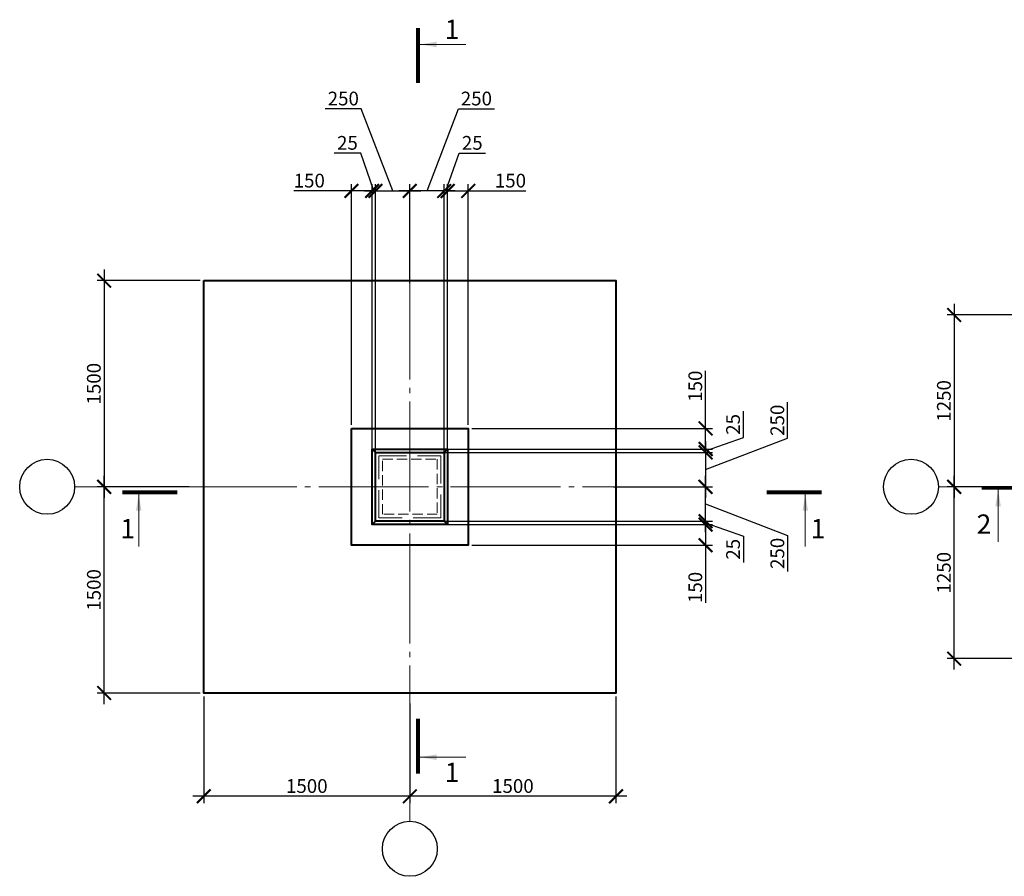
# Model space of a CAD drawing. Units: millimetres. Extents: x 1538828 to 2677813, y -632733 to 149163.
# Drawn here: x 1796285 to 1803451, y -360690 to -354458 of the extents above; entities that cross this region are included whole.
import ezdxf

# ---------------------------------------------------------------- set-up
doc = ezdxf.new("R2010")
doc.units = ezdxf.units.MM
doc.linetypes.add('GOST2.303 4', pattern=[7, 5, -2, 0])
doc.linetypes.add('GOST2.303 5', pattern=[24, 20, -1.5, 1, -1.5])
doc.layers.get('0').update_dxf_attribs({"lineweight": 18})
doc.layers.get('Defpoints').update_dxf_attribs({"color": 40})
doc.layers.add('S-DIMS', color=7, linetype='Continuous', lineweight=18)
doc.layers.add('оси', color=1, linetype='GOST2.303 5', lineweight=13)
doc.styles.add('GOST 2.304', font='isocpeui.ttf')
doc.styles.get("Standard").update_dxf_attribs({"font": 'isocpeui.ttf'})
doc.dimstyles.new('SPDS', dxfattribs={"dimscale": 100, "dimtxt": 2.5, "dimasz": 2.5, "dimexe": 1.25, "dimexo": 0.625, "dimtad": 1, "dimdec": 0, "dimrnd": 0.001, "dimtxsty": 'GOST 2.304', "dimblk": 'ARCHTICK', "dimblk1": 'ARCHTICK', "dimblk2": 'ARCHTICK', "dimcen": 2.5, "dimdle": 2, "dimadec": 0, "dimazin": 2, "dimtfac": 0.75, "dimtdec": 4, "dimtmove": 1, "dimatfit": 3, "dimfxl": 1, "dimtolj": 1, "dimarcsym": 1})

# ---------------------------------------------------------------- blocks, each defined once
blk = doc.blocks.new('_ArchTick')
at = {"color": 0, "linetype": 'ByBlock', "const_width": 0.15}
blk.add_lwpolyline([(-0.5, -0.5), (0.5, 0.5)], dxfattribs=at)
blk = doc.blocks.new('*D1229')
at = {"color": 0, "lineweight": -2, "ltscale": 50, "transparency": 16777216}
for p, q in [((1799124.3, -359433.3), (1799124.3, -360158.1)), ((1800624.3, -359381.5), (1800624.3, -360158.1)), ((1800704.3, -360108.1), (1799044.3, -360108.1))]:
    blk.add_line(p, q, dxfattribs=at)
at = {"layer": 'Defpoints', "color": 0, "ltscale": 50, "transparency": 16777216}
for p in [(1800624.3, -359356.5), (1799124.3, -359408.3), (1799124.3, -360108.1)]:
    blk.add_point(p, dxfattribs=at)
at = {"color": 0, "lineweight": -2, "ltscale": 50, "transparency": 16777216, "xscale": 100, "yscale": 100, "zscale": 100, "rotation": 180}
blk.add_blockref('_ArchTick', (1799124.3, -360108.1), dxfattribs=at)
at = {"color": 0, "lineweight": -2, "ltscale": 50, "transparency": 16777216, "xscale": 100, "yscale": 100, "zscale": 100}
blk.add_blockref('_ArchTick', (1800624.3, -360108.1), dxfattribs=at)
at = {"color": 0, "ltscale": 50, "transparency": 16777216, "insert": (1799874.3, -360033.1), "char_height": 100, "attachment_point": 5, "style": 'GOST 2.304'}
blk.add_mtext('\\A1;1500', dxfattribs=at)
blk = doc.blocks.new('*D1230')
at = {"color": 0, "lineweight": -2, "ltscale": 50, "transparency": 16777216}
for p, q in [((1797624.3, -359381.5), (1797624.3, -360158.1)), ((1799124.3, -359830.1), (1799124.3, -360158.1)), ((1799204.3, -360108.1), (1797544.3, -360108.1))]:
    blk.add_line(p, q, dxfattribs=at)
at = {"layer": 'Defpoints', "color": 0, "ltscale": 50, "transparency": 16777216}
for p in [(1797624.3, -359356.5), (1799124.3, -359805.1), (1797624.3, -360108.1)]:
    blk.add_point(p, dxfattribs=at)
at = {"color": 0, "lineweight": -2, "ltscale": 50, "transparency": 16777216, "xscale": 100, "yscale": 100, "zscale": 100, "rotation": 180}
blk.add_blockref('_ArchTick', (1797624.3, -360108.1), dxfattribs=at)
at = {"color": 0, "lineweight": -2, "ltscale": 50, "transparency": 16777216, "xscale": 100, "yscale": 100, "zscale": 100}
blk.add_blockref('_ArchTick', (1799124.3, -360108.1), dxfattribs=at)
at = {"color": 0, "ltscale": 50, "transparency": 16777216, "insert": (1798374.3, -360033.1), "char_height": 100, "attachment_point": 5, "style": 'GOST 2.304'}
blk.add_mtext('\\A1;1500', dxfattribs=at)
blk = doc.blocks.new('*D1231')
at = {"color": 0, "lineweight": -2, "ltscale": 50, "transparency": 16777216}
for p, q in [((1801276.7, -357431.5), (1801276.7, -357012.9)), ((1801276.7, -357581.5), (1801276.7, -357351.5)), ((1799574.3, -357431.5), (1801326.7, -357431.5)), ((1799424.3, -357581.5), (1801326.7, -357581.5))]:
    blk.add_line(p, q, dxfattribs=at)
at = {"layer": 'Defpoints', "color": 0, "ltscale": 50, "transparency": 16777216}
for p in [(1799549.3, -357431.5), (1799399.3, -357581.5), (1801276.7, -357581.5)]:
    blk.add_point(p, dxfattribs=at)
at = {"color": 0, "lineweight": -2, "ltscale": 50, "transparency": 16777216, "xscale": 100, "yscale": 100, "zscale": 100}
for p, rotation in [((1801276.7, -357431.5), 90), ((1801276.7, -357581.5), 270)]:
    blk.add_blockref('_ArchTick', p, dxfattribs=dict(at, rotation=rotation))
at = {"color": 0, "ltscale": 50, "transparency": 16777216, "insert": (1801201.7, -357124.5), "char_height": 100, "attachment_point": 5, "rotation": 90, "style": 'GOST 2.304'}
blk.add_mtext('\\A1;150', dxfattribs=at)
blk = doc.blocks.new('*D1232')
at = {"color": 0, "lineweight": -2, "ltscale": 50, "transparency": 16777216}
for p, q in [((1801551.6, -357498.7), (1801551.6, -357305.9)), ((1801276.7, -357581.5), (1801276.7, -357481.5)), ((1801276.7, -357594), (1801551.6, -357498.7)), ((1799337.4, -357581.5), (1801326.7, -357581.5)), ((1801276.7, -357581.5), (1801276.7, -357606.5)), ((1801276.7, -357581.5), (1801276.7, -357606.5)), ((1799368.7, -357606.5), (1801326.7, -357606.5)), ((1801276.7, -357606.5), (1801276.7, -357706.5))]:
    blk.add_line(p, q, dxfattribs=at)
at = {"layer": 'Defpoints', "color": 0, "ltscale": 50, "transparency": 16777216}
for p in [(1799312.4, -357581.5), (1799343.7, -357606.5), (1801276.7, -357606.5)]:
    blk.add_point(p, dxfattribs=at)
at = {"color": 0, "lineweight": -2, "ltscale": 50, "transparency": 16777216, "xscale": 100, "yscale": 100, "zscale": 100}
for p, rotation in [((1801276.7, -357581.5), 270), ((1801276.7, -357606.5), 90)]:
    blk.add_blockref('_ArchTick', p, dxfattribs=dict(at, rotation=rotation))
at = {"color": 0, "ltscale": 50, "transparency": 16777216, "insert": (1801476.6, -357402.3), "char_height": 100, "attachment_point": 5, "rotation": 90, "style": 'GOST 2.304'}
blk.add_mtext('\\A1;25', dxfattribs=at)
blk = doc.blocks.new('*D1233')
at = {"color": 0, "lineweight": -2, "ltscale": 50, "transparency": 16777216}
for p, q in [((1801874.1, -357503.5), (1801874.1, -357241)), ((1801276.7, -357731.5), (1801874.1, -357503.5)), ((1801276.7, -357526.5), (1801276.7, -357936.5)), ((1799483.7, -357606.5), (1801326.7, -357606.5)), ((1800606.9, -357856.5), (1801326.7, -357856.5))]:
    blk.add_line(p, q, dxfattribs=at)
at = {"layer": 'Defpoints', "color": 0, "ltscale": 50, "transparency": 16777216}
for p in [(1799458.7, -357606.5), (1800581.9, -357856.5), (1801276.7, -357856.5)]:
    blk.add_point(p, dxfattribs=at)
at = {"color": 0, "lineweight": -2, "ltscale": 50, "transparency": 16777216, "xscale": 100, "yscale": 100, "zscale": 100}
for p, rotation in [((1801276.7, -357606.5), 90), ((1801276.7, -357856.5), 270)]:
    blk.add_blockref('_ArchTick', p, dxfattribs=dict(at, rotation=rotation))
at = {"color": 0, "ltscale": 50, "transparency": 16777216, "insert": (1801799.1, -357372.2), "char_height": 100, "attachment_point": 5, "rotation": 90, "style": 'GOST 2.304'}
blk.add_mtext('\\A1;250', dxfattribs=at)
blk = doc.blocks.new('*D1234')
at = {"color": 0, "lineweight": -2, "ltscale": 50, "transparency": 16777216}
for p, q in [((1799424.3, -358131.5), (1801326.7, -358131.5)), ((1801276.7, -358131.5), (1801276.7, -358361.5)), ((1799574.3, -358281.5), (1801326.7, -358281.5)), ((1801276.7, -358281.5), (1801276.7, -358700.2))]:
    blk.add_line(p, q, dxfattribs=at)
at = {"layer": 'Defpoints', "color": 0, "ltscale": 50, "transparency": 16777216}
for p in [(1799399.3, -358131.5), (1801276.7, -358131.5), (1799549.3, -358281.5)]:
    blk.add_point(p, dxfattribs=at)
at = {"color": 0, "lineweight": -2, "ltscale": 50, "transparency": 16777216, "xscale": 100, "yscale": 100, "zscale": 100}
for p, rotation in [((1801276.7, -358131.5), 90), ((1801276.7, -358281.5), 270)]:
    blk.add_blockref('_ArchTick', p, dxfattribs=dict(at, rotation=rotation))
at = {"color": 0, "ltscale": 50, "transparency": 16777216, "insert": (1801201.7, -358588.6), "char_height": 100, "attachment_point": 5, "rotation": 90, "style": 'GOST 2.304'}
blk.add_mtext('\\A1;150', dxfattribs=at)
blk = doc.blocks.new('*D1235')
at = {"color": 0, "lineweight": -2, "ltscale": 50, "transparency": 16777216}
for p, q in [((1801276.7, -358106.5), (1801276.7, -358006.5)), ((1799337.4, -358131.5), (1801326.7, -358131.5)), ((1799368.7, -358106.5), (1801326.7, -358106.5)), ((1801276.7, -358131.5), (1801276.7, -358106.5)), ((1801276.7, -358131.5), (1801276.7, -358106.5)), ((1801276.7, -358119), (1801551.6, -358214.3)), ((1801276.7, -358131.5), (1801276.7, -358231.5)), ((1801551.6, -358214.3), (1801551.6, -358407.2))]:
    blk.add_line(p, q, dxfattribs=at)
at = {"layer": 'Defpoints', "color": 0, "ltscale": 50, "transparency": 16777216}
for p in [(1799312.4, -358131.5), (1799343.7, -358106.5), (1801276.7, -358106.5)]:
    blk.add_point(p, dxfattribs=at)
at = {"color": 0, "lineweight": -2, "ltscale": 50, "transparency": 16777216, "xscale": 100, "yscale": 100, "zscale": 100}
for p, rotation in [((1801276.7, -358106.5), 270), ((1801276.7, -358131.5), 90)]:
    blk.add_blockref('_ArchTick', p, dxfattribs=dict(at, rotation=rotation))
at = {"color": 0, "ltscale": 50, "transparency": 16777216, "insert": (1801476.6, -358310.8), "char_height": 100, "attachment_point": 5, "rotation": 90, "style": 'GOST 2.304'}
blk.add_mtext('\\A1;25', dxfattribs=at)
blk = doc.blocks.new('*D1236')
at = {"color": 0, "lineweight": -2, "ltscale": 50, "transparency": 16777216}
for p, q in [((1801276.7, -358186.5), (1801276.7, -357776.5)), ((1800606.9, -357856.5), (1801326.7, -357856.5)), ((1801276.7, -357981.5), (1801874.1, -358209.6)), ((1799483.7, -358106.5), (1801326.7, -358106.5)), ((1801874.1, -358209.6), (1801874.1, -358472))]:
    blk.add_line(p, q, dxfattribs=at)
at = {"layer": 'Defpoints', "color": 0, "ltscale": 50, "transparency": 16777216}
for p in [(1800581.9, -357856.5), (1801276.7, -357856.5), (1799458.7, -358106.5)]:
    blk.add_point(p, dxfattribs=at)
at = {"color": 0, "lineweight": -2, "ltscale": 50, "transparency": 16777216, "xscale": 100, "yscale": 100, "zscale": 100}
for p, rotation in [((1801276.7, -357856.5), 90), ((1801276.7, -358106.5), 270)]:
    blk.add_blockref('_ArchTick', p, dxfattribs=dict(at, rotation=rotation))
at = {"color": 0, "ltscale": 50, "transparency": 16777216, "insert": (1801799.1, -358340.8), "char_height": 100, "attachment_point": 5, "rotation": 90, "style": 'GOST 2.304'}
blk.add_mtext('\\A1;250', dxfattribs=at)
blk = doc.blocks.new('*D1237')
at = {"color": 0, "lineweight": -2, "ltscale": 50, "transparency": 16777216}
for p, q in [((1796899.5, -356276.5), (1796899.5, -357936.5)), ((1797599.3, -356356.5), (1796849.5, -356356.5)), ((1797517.1, -357856.5), (1796849.5, -357856.5))]:
    blk.add_line(p, q, dxfattribs=at)
at = {"layer": 'Defpoints', "color": 0, "ltscale": 50, "transparency": 16777216}
for p in [(1797624.3, -356356.5), (1796899.5, -357856.5), (1797542.1, -357856.5)]:
    blk.add_point(p, dxfattribs=at)
at = {"color": 0, "lineweight": -2, "ltscale": 50, "transparency": 16777216, "xscale": 100, "yscale": 100, "zscale": 100}
for p, rotation in [((1796899.5, -356356.5), 90), ((1796899.5, -357856.5), 270)]:
    blk.add_blockref('_ArchTick', p, dxfattribs=dict(at, rotation=rotation))
at = {"color": 0, "ltscale": 50, "transparency": 16777216, "insert": (1796824.5, -357106.5), "char_height": 100, "attachment_point": 5, "rotation": 90, "style": 'GOST 2.304'}
blk.add_mtext('\\A1;1500', dxfattribs=at)
blk = doc.blocks.new('*D1238')
at = {"color": 0, "lineweight": -2, "ltscale": 50, "transparency": 16777216}
for p, q in [((1796899.5, -359436.5), (1796899.5, -357776.5)), ((1797517.1, -357856.5), (1796849.5, -357856.5)), ((1797599.3, -359356.5), (1796849.5, -359356.5))]:
    blk.add_line(p, q, dxfattribs=at)
at = {"layer": 'Defpoints', "color": 0, "ltscale": 50, "transparency": 16777216}
for p in [(1796899.5, -357856.5), (1797542.1, -357856.5), (1797624.3, -359356.5)]:
    blk.add_point(p, dxfattribs=at)
at = {"color": 0, "lineweight": -2, "ltscale": 50, "transparency": 16777216, "xscale": 100, "yscale": 100, "zscale": 100}
for p, rotation in [((1796899.5, -357856.5), 90), ((1796899.5, -359356.5), 270)]:
    blk.add_blockref('_ArchTick', p, dxfattribs=dict(at, rotation=rotation))
at = {"color": 0, "ltscale": 50, "transparency": 16777216, "insert": (1796824.5, -358606.5), "char_height": 100, "attachment_point": 5, "rotation": 90, "style": 'GOST 2.304'}
blk.add_mtext('\\A1;1500', dxfattribs=at)
blk = doc.blocks.new('*D1239')
at = {"color": 0, "lineweight": -2, "ltscale": 50, "transparency": 16777216}
for p, q in [((1798699.3, -355704.1), (1798280.7, -355704.1)), ((1798849.3, -355704.1), (1798619.3, -355704.1)), ((1798699.3, -357406.5), (1798699.3, -355654.1)), ((1798849.3, -357556.5), (1798849.3, -355654.1))]:
    blk.add_line(p, q, dxfattribs=at)
at = {"layer": 'Defpoints', "color": 0, "ltscale": 50, "transparency": 16777216}
for p in [(1798849.3, -355704.1), (1798699.3, -357431.5), (1798849.3, -357581.5)]:
    blk.add_point(p, dxfattribs=at)
at = {"color": 0, "lineweight": -2, "ltscale": 50, "transparency": 16777216, "xscale": 100, "yscale": 100, "zscale": 100, "rotation": 180}
blk.add_blockref('_ArchTick', (1798699.3, -355704.1), dxfattribs=at)
at = {"color": 0, "lineweight": -2, "ltscale": 50, "transparency": 16777216, "xscale": 100, "yscale": 100, "zscale": 100}
blk.add_blockref('_ArchTick', (1798849.3, -355704.1), dxfattribs=at)
at = {"color": 0, "ltscale": 50, "transparency": 16777216, "insert": (1798392.3, -355629.1), "char_height": 100, "attachment_point": 5, "style": 'GOST 2.304'}
blk.add_mtext('\\A1;150', dxfattribs=at)
blk = doc.blocks.new('*D1240')
at = {"color": 0, "lineweight": -2, "ltscale": 50, "transparency": 16777216}
for p, q in [((1798766.5, -355429.2), (1798573.7, -355429.2)), ((1798861.8, -355704.1), (1798766.5, -355429.2)), ((1798849.3, -355704.1), (1798749.3, -355704.1)), ((1798849.3, -357643.4), (1798849.3, -355654.1)), ((1798849.3, -355704.1), (1798874.3, -355704.1)), ((1798849.3, -355704.1), (1798874.3, -355704.1)), ((1798874.3, -357612.2), (1798874.3, -355654.1)), ((1798874.3, -355704.1), (1798974.3, -355704.1))]:
    blk.add_line(p, q, dxfattribs=at)
at = {"layer": 'Defpoints', "color": 0, "ltscale": 50, "transparency": 16777216}
for p in [(1798874.3, -355704.1), (1798874.3, -357637.2), (1798849.3, -357668.4)]:
    blk.add_point(p, dxfattribs=at)
at = {"color": 0, "lineweight": -2, "ltscale": 50, "transparency": 16777216, "xscale": 100, "yscale": 100, "zscale": 100}
blk.add_blockref('_ArchTick', (1798849.3, -355704.1), dxfattribs=at)
at = {"color": 0, "lineweight": -2, "ltscale": 50, "transparency": 16777216, "xscale": 100, "yscale": 100, "zscale": 100, "rotation": 180}
blk.add_blockref('_ArchTick', (1798874.3, -355704.1), dxfattribs=at)
at = {"color": 0, "ltscale": 50, "transparency": 16777216, "insert": (1798670.1, -355354.2), "char_height": 100, "attachment_point": 5, "style": 'GOST 2.304'}
blk.add_mtext('\\A1;25', dxfattribs=at)
blk = doc.blocks.new('*D1241')
at = {"color": 0, "lineweight": -2, "ltscale": 50, "transparency": 16777216}
for p, q in [((1798771.2, -355106.8), (1798508.8, -355106.8)), ((1798999.3, -355704.1), (1798771.2, -355106.8)), ((1798794.3, -355704.1), (1799204.3, -355704.1)), ((1798874.3, -357497.1), (1798874.3, -355654.1)), ((1799124.3, -356373.9), (1799124.3, -355654.1))]:
    blk.add_line(p, q, dxfattribs=at)
at = {"layer": 'Defpoints', "color": 0, "ltscale": 50, "transparency": 16777216}
for p in [(1799124.3, -355704.1), (1799124.3, -356398.9), (1798874.3, -357522.1)]:
    blk.add_point(p, dxfattribs=at)
at = {"color": 0, "lineweight": -2, "ltscale": 50, "transparency": 16777216, "xscale": 100, "yscale": 100, "zscale": 100, "rotation": 180}
blk.add_blockref('_ArchTick', (1798874.3, -355704.1), dxfattribs=at)
at = {"color": 0, "lineweight": -2, "ltscale": 50, "transparency": 16777216, "xscale": 100, "yscale": 100, "zscale": 100}
blk.add_blockref('_ArchTick', (1799124.3, -355704.1), dxfattribs=at)
at = {"color": 0, "ltscale": 50, "transparency": 16777216, "insert": (1798640, -355031.8), "char_height": 100, "attachment_point": 5, "style": 'GOST 2.304'}
blk.add_mtext('\\A1;250', dxfattribs=at)
blk = doc.blocks.new('*D1242')
at = {"color": 0, "lineweight": -2, "ltscale": 50, "transparency": 16777216}
for p, q in [((1799399.3, -357556.5), (1799399.3, -355654.1)), ((1799399.3, -355704.1), (1799629.3, -355704.1)), ((1799549.3, -357406.5), (1799549.3, -355654.1)), ((1799549.3, -355704.1), (1799968, -355704.1))]:
    blk.add_line(p, q, dxfattribs=at)
at = {"layer": 'Defpoints', "color": 0, "ltscale": 50, "transparency": 16777216}
for p in [(1799399.3, -355704.1), (1799549.3, -357431.5), (1799399.3, -357581.5)]:
    blk.add_point(p, dxfattribs=at)
at = {"color": 0, "lineweight": -2, "ltscale": 50, "transparency": 16777216, "xscale": 100, "yscale": 100, "zscale": 100, "rotation": 180}
blk.add_blockref('_ArchTick', (1799399.3, -355704.1), dxfattribs=at)
at = {"color": 0, "lineweight": -2, "ltscale": 50, "transparency": 16777216, "xscale": 100, "yscale": 100, "zscale": 100}
blk.add_blockref('_ArchTick', (1799549.3, -355704.1), dxfattribs=at)
at = {"color": 0, "ltscale": 50, "transparency": 16777216, "insert": (1799856.4, -355629.1), "char_height": 100, "attachment_point": 5, "style": 'GOST 2.304'}
blk.add_mtext('\\A1;150', dxfattribs=at)
blk = doc.blocks.new('*D1243')
at = {"color": 0, "lineweight": -2, "ltscale": 50, "transparency": 16777216}
for p, q in [((1799386.8, -355704.1), (1799482.1, -355429.2)), ((1799482.1, -355429.2), (1799674.9, -355429.2)), ((1799374.3, -355704.1), (1799274.3, -355704.1)), ((1799374.3, -357612.2), (1799374.3, -355654.1)), ((1799399.3, -355704.1), (1799374.3, -355704.1)), ((1799399.3, -355704.1), (1799374.3, -355704.1)), ((1799399.3, -357643.4), (1799399.3, -355654.1)), ((1799399.3, -355704.1), (1799499.3, -355704.1))]:
    blk.add_line(p, q, dxfattribs=at)
at = {"layer": 'Defpoints', "color": 0, "ltscale": 50, "transparency": 16777216}
for p in [(1799374.3, -355704.1), (1799374.3, -357637.2), (1799399.3, -357668.4)]:
    blk.add_point(p, dxfattribs=at)
at = {"color": 0, "lineweight": -2, "ltscale": 50, "transparency": 16777216, "xscale": 100, "yscale": 100, "zscale": 100}
blk.add_blockref('_ArchTick', (1799374.3, -355704.1), dxfattribs=at)
at = {"color": 0, "lineweight": -2, "ltscale": 50, "transparency": 16777216, "xscale": 100, "yscale": 100, "zscale": 100, "rotation": 180}
blk.add_blockref('_ArchTick', (1799399.3, -355704.1), dxfattribs=at)
at = {"color": 0, "ltscale": 50, "transparency": 16777216, "insert": (1799578.5, -355354.2), "char_height": 100, "attachment_point": 5, "style": 'GOST 2.304'}
blk.add_mtext('\\A1;25', dxfattribs=at)
blk = doc.blocks.new('*D1244')
at = {"color": 0, "lineweight": -2, "ltscale": 50, "transparency": 16777216}
for p, q in [((1799249.3, -355704.1), (1799477.4, -355106.8)), ((1799477.4, -355106.8), (1799739.8, -355106.8)), ((1799454.3, -355704.1), (1799044.3, -355704.1)), ((1799124.3, -356373.9), (1799124.3, -355654.1)), ((1799374.3, -357497.1), (1799374.3, -355654.1))]:
    blk.add_line(p, q, dxfattribs=at)
at = {"layer": 'Defpoints', "color": 0, "ltscale": 50, "transparency": 16777216}
for p in [(1799124.3, -355704.1), (1799124.3, -356398.9), (1799374.3, -357522.1)]:
    blk.add_point(p, dxfattribs=at)
at = {"color": 0, "lineweight": -2, "ltscale": 50, "transparency": 16777216, "xscale": 100, "yscale": 100, "zscale": 100, "rotation": 180}
blk.add_blockref('_ArchTick', (1799124.3, -355704.1), dxfattribs=at)
at = {"color": 0, "lineweight": -2, "ltscale": 50, "transparency": 16777216, "xscale": 100, "yscale": 100, "zscale": 100}
blk.add_blockref('_ArchTick', (1799374.3, -355704.1), dxfattribs=at)
at = {"color": 0, "ltscale": 50, "transparency": 16777216, "insert": (1799608.6, -355031.8), "char_height": 100, "attachment_point": 5, "style": 'GOST 2.304'}
blk.add_mtext('\\A1;250', dxfattribs=at)
blk = doc.blocks.new('*D1260')
at = {"color": 0, "lineweight": -2, "ltscale": 50, "transparency": 16777216}
for p, q in [((1803085.9, -356526.5), (1803085.9, -357936.5)), ((1803750.9, -356606.5), (1803035.9, -356606.5)), ((1803662.8, -357856.5), (1803035.9, -357856.5))]:
    blk.add_line(p, q, dxfattribs=at)
at = {"layer": 'Defpoints', "color": 0, "ltscale": 50, "transparency": 16777216}
for p in [(1803775.9, -356606.5), (1803085.9, -357856.5), (1803687.8, -357856.5)]:
    blk.add_point(p, dxfattribs=at)
at = {"color": 0, "lineweight": -2, "ltscale": 50, "transparency": 16777216, "xscale": 100, "yscale": 100, "zscale": 100}
for p, rotation in [((1803085.9, -356606.5), 90), ((1803085.9, -357856.5), 270)]:
    blk.add_blockref('_ArchTick', p, dxfattribs=dict(at, rotation=rotation))
at = {"color": 0, "ltscale": 50, "transparency": 16777216, "insert": (1803010.9, -357231.5), "char_height": 100, "attachment_point": 5, "rotation": 90, "style": 'GOST 2.304'}
blk.add_mtext('\\A1;1250', dxfattribs=at)
blk = doc.blocks.new('*D1261')
at = {"color": 0, "lineweight": -2, "ltscale": 50, "transparency": 16777216}
for p, q in [((1803085.9, -359186.5), (1803085.9, -357776.5)), ((1803668.6, -357856.5), (1803035.9, -357856.5)), ((1803750.9, -359106.5), (1803035.9, -359106.5))]:
    blk.add_line(p, q, dxfattribs=at)
at = {"layer": 'Defpoints', "color": 0, "ltscale": 50, "transparency": 16777216}
for p in [(1803085.9, -357856.5), (1803693.6, -357856.5), (1803775.9, -359106.5)]:
    blk.add_point(p, dxfattribs=at)
at = {"color": 0, "lineweight": -2, "ltscale": 50, "transparency": 16777216, "xscale": 100, "yscale": 100, "zscale": 100}
for p, rotation in [((1803085.9, -357856.5), 90), ((1803085.9, -359106.5), 270)]:
    blk.add_blockref('_ArchTick', p, dxfattribs=dict(at, rotation=rotation))
at = {"color": 0, "ltscale": 50, "transparency": 16777216, "insert": (1803010.9, -358481.5), "char_height": 100, "attachment_point": 5, "rotation": 90, "style": 'GOST 2.304'}
blk.add_mtext('\\A1;1250', dxfattribs=at)

msp = doc.modelspace()

# ---------------------------------------------------------------- linework, layer by layer
at = {"linetype": 'Continuous', "lineweight": 18, "ltscale": 40}
for p, q in [((1799198.139, -354638.362), (1799531.473, -354638.362)), ((1797150.914, -357910.316), (1797150.914, -358290.316)), ((1802002.361, -357910.316), (1802002.361, -358290.316)), ((1803405.733, -357877.506), (1803405.733, -358257.506)), ((1799198.139, -359823.525), (1799531.473, -359823.525))]:
    msp.add_line(p, q, dxfattribs=at)
at = {"lineweight": 40, "ltscale": 25}
for p, q in [((1798874.317, -357606.537), (1798849.317, -357581.537)), ((1799374.317, -357606.537), (1799399.317, -357581.537)), ((1798849.317, -358131.537), (1798874.317, -358106.537)), ((1799399.317, -358131.537), (1799374.317, -358106.537))]:
    msp.add_line(p, q, dxfattribs=at)
at = {"linetype": 'Continuous', "lineweight": 18, "ltscale": 40, "const_width": 28}
for points in [[(1799184.139, -354518.362), (1799184.139, -354918.362)], [(1803285.733, -357863.506), (1803685.733, -357863.506)], [(1797030.914, -357896.316), (1797430.914, -357896.316)], [(1802122.361, -357896.316), (1801722.361, -357896.316)], [(1799184.139, -359943.525), (1799184.139, -359543.525)]]:
    msp.add_lwpolyline(points, dxfattribs=at)
at = {"lineweight": 40, "ltscale": 40}
msp.add_lwpolyline([(1797624.317, -356356.537), (1800624.317, -356356.537), (1800624.317, -359356.537), (1797624.317, -359356.537)], close=True, dxfattribs=at)
at = {"lineweight": 40, "ltscale": 25}
for points in [[(1798699.317, -357431.537), (1799549.317, -357431.537), (1799549.317, -358281.537), (1798699.317, -358281.537)], [(1798849.317, -357581.537), (1799399.317, -357581.537), (1799399.317, -358131.537), (1798849.317, -358131.537)], [(1798874.317, -357606.537), (1799374.317, -357606.537), (1799374.317, -358106.537), (1798874.317, -358106.537)]]:
    msp.add_lwpolyline(points, close=True, dxfattribs=at)
at = {"linetype": 'GOST2.303 4', "lineweight": 13, "ltscale": 40}
msp.add_lwpolyline([(1798899.317, -357631.537), (1799349.317, -357631.537), (1799349.317, -358081.537), (1798899.317, -358081.537)], close=True, dxfattribs=at)
at = {"linetype": 'GOST2.303 4', "lineweight": 13, "ltscale": 15}
msp.add_lwpolyline([(1798924.317, -357656.537), (1799324.317, -357656.537), (1799324.317, -358056.537), (1798924.317, -358056.537)], close=True, dxfattribs=at)
at = {"linetype": 'Continuous', "lineweight": 18, "ltscale": 40}
for points in [[(1799198.139, -354638.362), (1799318.319, -354618.251), (1799318.319, -354658.474)], [(1797150.914, -357910.316), (1797171.025, -358030.496), (1797130.802, -358030.496)], [(1802002.361, -357910.316), (1802022.472, -358030.496), (1801982.249, -358030.496)], [(1803405.733, -357877.506), (1803425.845, -357997.686), (1803385.622, -357997.686)], [(1799198.139, -359823.525), (1799318.319, -359803.414), (1799318.319, -359843.636)]]:
    msp.add_solid(points, dxfattribs=at)
at = {"layer": 'S-DIMS', "linetype": 'GOST2.303 5', "lineweight": 15, "ltscale": 40}
for points in [[(1797276.395, -357856.537), (1796684.772, -357856.537), (1796684.772, -357856.537)], [(1803563.393, -357856.537), (1802971.77, -357856.537), (1802971.77, -357856.537)], [(1799124.317, -359698.252), (1799124.317, -360289.876), (1799124.317, -360289.876)]]:
    msp.add_lwpolyline(points, dxfattribs=at)
at = {"layer": 'S-DIMS', "linetype": 'Continuous', "lineweight": 25, "ltscale": 40}
for centre in [(1796484.772, -357856.537), (1802771.77, -357856.537), (1799124.317, -360489.876)]:
    msp.add_circle(centre, 200, dxfattribs=at)
at = {"layer": 'оси', "linetype": 'GOST2.303 5', "lineweight": 18, "ltscale": 40}
for p, q in [((1799124.317, -356276.252), (1799124.317, -359436.822)), ((1797501.248, -357856.537), (1801045.439, -357856.537))]:
    msp.add_line(p, q, dxfattribs=at)

# ---------------------------------------------------------------- texts
at = {"linetype": 'Continuous', "lineweight": 18, "ltscale": 40}
for s, p in [('1', (1799378.139, -354598.362)), ('2', (1803249.703, -358197.506)), ('1', (1797017.58, -358230.316)), ('1', (1802042.361, -358230.316)), ('1', (1799378.139, -360003.525))]:
    msp.add_text(s, height=140, dxfattribs=at).set_placement(p)

# ---------------------------------------------------------------- dimensions: what is measured, and where the dimension line sits
at = {"ltscale": 50}
for base, p1, p2, angle, override, picture, middle in [((1799124.317, -355704.144), (1798874.317, -357522.109), (1799124.317, -356398.906), 180, {"dimscale": 40, "dimlfac": 1, "dimtxsty": 'GOST 2.304', "dimblk1": 'ArchTick', "dimblk2": 'ArchTick', "dimsah": 1, "dimfxl": 1.5, "dimtolj": 1}, '*D1241', (1798746.24, -355106.801)), ((1798874.317, -355704.144), (1798849.317, -357668.448), (1798874.317, -357637.191), 180, {"dimscale": 40, "dimlfac": 1, "dimtxsty": 'GOST 2.304', "dimblk1": 'ArchTick', "dimblk2": 'ArchTick', "dimsah": 1, "dimfxl": 1.5, "dimtolj": 1}, '*D1240', (1798741.505, -355429.218)), ((1798849.317, -355704.144), (1798699.317, -357431.537), (1798849.317, -357581.537), 180, {"dimscale": 40, "dimlfac": 1, "dimtxsty": 'GOST 2.304', "dimblk1": 'ArchTick', "dimblk2": 'ArchTick', "dimsah": 1, "dimtmove": 0, "dimfxl": 1.5, "dimtolj": 1}, '*D1239', (1798392.253, -355704.144)), ((1801276.71, -357581.537), (1799549.317, -357431.537), (1799399.317, -357581.537), 90, {"dimscale": 40, "dimlfac": 1, "dimtxsty": 'GOST 2.304', "dimblk1": 'ArchTick', "dimblk2": 'ArchTick', "dimsah": 1, "dimtmove": 0, "dimfxl": 1.5, "dimtolj": 1}, '*D1231', (1801276.71, -357124.473)), ((1801276.71, -357856.537), (1799458.745, -357606.537), (1800581.948, -357856.537), 90, {"dimscale": 40, "dimlfac": 1, "dimtxsty": 'GOST 2.304', "dimblk1": 'ArchTick', "dimblk2": 'ArchTick', "dimsah": 1, "dimfxl": 1.5, "dimtolj": 1}, '*D1233', (1801874.053, -357478.459)), ((1801276.71, -357606.537), (1799312.406, -357581.537), (1799343.663, -357606.537), 90, {"dimscale": 40, "dimlfac": 1, "dimtxsty": 'GOST 2.304', "dimblk1": 'ArchTick', "dimblk2": 'ArchTick', "dimsah": 1, "dimfxl": 1.5, "dimtolj": 1}, '*D1232', (1801551.636, -357473.724)), ((1801276.71, -357856.537), (1799458.745, -358106.537), (1800581.948, -357856.537), 270, {"dimscale": 40, "dimlfac": 1, "dimtxsty": 'GOST 2.304', "dimblk1": 'ArchTick', "dimblk2": 'ArchTick', "dimsah": 1, "dimfxl": 1.5, "dimtolj": 1}, '*D1236', (1801874.053, -358234.615)), ((1801276.71, -358106.537), (1799312.406, -358131.537), (1799343.663, -358106.537), 270, {"dimscale": 40, "dimlfac": 1, "dimtxsty": 'GOST 2.304', "dimblk1": 'ArchTick', "dimblk2": 'ArchTick', "dimsah": 1, "dimfxl": 1.5, "dimtolj": 1}, '*D1235', (1801551.636, -358239.349)), ((1801276.71, -358131.537), (1799549.317, -358281.537), (1799399.317, -358131.537), 270, {"dimscale": 40, "dimlfac": 1, "dimtxsty": 'GOST 2.304', "dimblk1": 'ArchTick', "dimblk2": 'ArchTick', "dimsah": 1, "dimtmove": 0, "dimfxl": 1.5, "dimtolj": 1}, '*D1234', (1801276.71, -358588.601))]:
    dim = msp.add_linear_dim(base=base, p1=p1, p2=p2, angle=angle, dimstyle='SPDS', override=override, dxfattribs=at)
    dim.commit()
    dim.dimension.update_dxf_attribs({"geometry": picture, "text_midpoint": middle, "dimtype": 160})
for base, p1, p2, override, picture, middle in [((1799124.317, -355704.144), (1799374.317, -357522.109), (1799124.317, -356398.906), {"dimscale": 40, "dimlfac": 1, "dimtxsty": 'GOST 2.304', "dimblk1": 'ArchTick', "dimblk2": 'ArchTick', "dimsah": 1, "dimfxl": 1.5, "dimtolj": 1}, '*D1244', (1799502.395, -355106.801)), ((1799374.317, -355704.144), (1799399.317, -357668.448), (1799374.317, -357637.191), {"dimscale": 40, "dimlfac": 1, "dimtxsty": 'GOST 2.304', "dimblk1": 'ArchTick', "dimblk2": 'ArchTick', "dimsah": 1, "dimfxl": 1.5, "dimtolj": 1}, '*D1243', (1799507.13, -355429.218)), ((1799399.317, -355704.144), (1799549.317, -357431.537), (1799399.317, -357581.537), {"dimscale": 40, "dimlfac": 1, "dimtxsty": 'GOST 2.304', "dimblk1": 'ArchTick', "dimblk2": 'ArchTick', "dimsah": 1, "dimtmove": 0, "dimfxl": 1.5, "dimtolj": 1}, '*D1242', (1799856.381, -355704.144))]:
    dim = msp.add_linear_dim(base=base, p1=p1, p2=p2, dimstyle='SPDS', override=override, dxfattribs=at)
    dim.commit()
    dim.dimension.update_dxf_attribs({"geometry": picture, "text_midpoint": middle, "dimtype": 160})
for base, p1, p2, angle, picture, middle in [((1796899.505, -357856.537), (1797624.317, -356356.537), (1797542.071, -357856.537), 90, '*D1237', (1796824.505, -357106.537)), ((1803085.888, -357856.537), (1803775.852, -356606.537), (1803687.847, -357856.537), 90, '*D1260', (1803010.888, -357231.537)), ((1796899.505, -357856.537), (1797624.317, -359356.537), (1797542.071, -357856.537), 270, '*D1238', (1796824.505, -358606.537)), ((1803085.888, -357856.537), (1803775.852, -359106.537), (1803693.606, -357856.537), 270, '*D1261', (1803010.888, -358481.537))]:
    dim = msp.add_linear_dim(base=base, p1=p1, p2=p2, angle=angle, dimstyle='SPDS', override={"dimscale": 40, "dimlfac": 1, "dimtxsty": 'GOST 2.304', "dimblk1": 'ArchTick', "dimblk2": 'ArchTick', "dimsah": 1, "dimfxl": 1.5, "dimtolj": 1}, dxfattribs=at)
    dim.commit()
    dim.dimension.update_dxf_attribs({"geometry": picture, "text_midpoint": middle})
for base, p1, p2, picture, middle in [((1797624.317, -360108.074), (1799124.317, -359805.054), (1797624.317, -359356.537), '*D1230', (1798374.317, -360033.074)), ((1799124.317, -360108.074), (1800624.317, -359356.537), (1799124.317, -359408.283), '*D1229', (1799874.317, -360033.074))]:
    dim = msp.add_linear_dim(base=base, p1=p1, p2=p2, dimstyle='SPDS', override={"dimscale": 40, "dimlfac": 1, "dimtxsty": 'GOST 2.304', "dimblk1": 'ArchTick', "dimblk2": 'ArchTick', "dimsah": 1, "dimfxl": 1.5, "dimtolj": 1}, dxfattribs=at)
    dim.commit()
    dim.dimension.update_dxf_attribs({"geometry": picture, "text_midpoint": middle})

doc.saveas('drawing.dxf')
